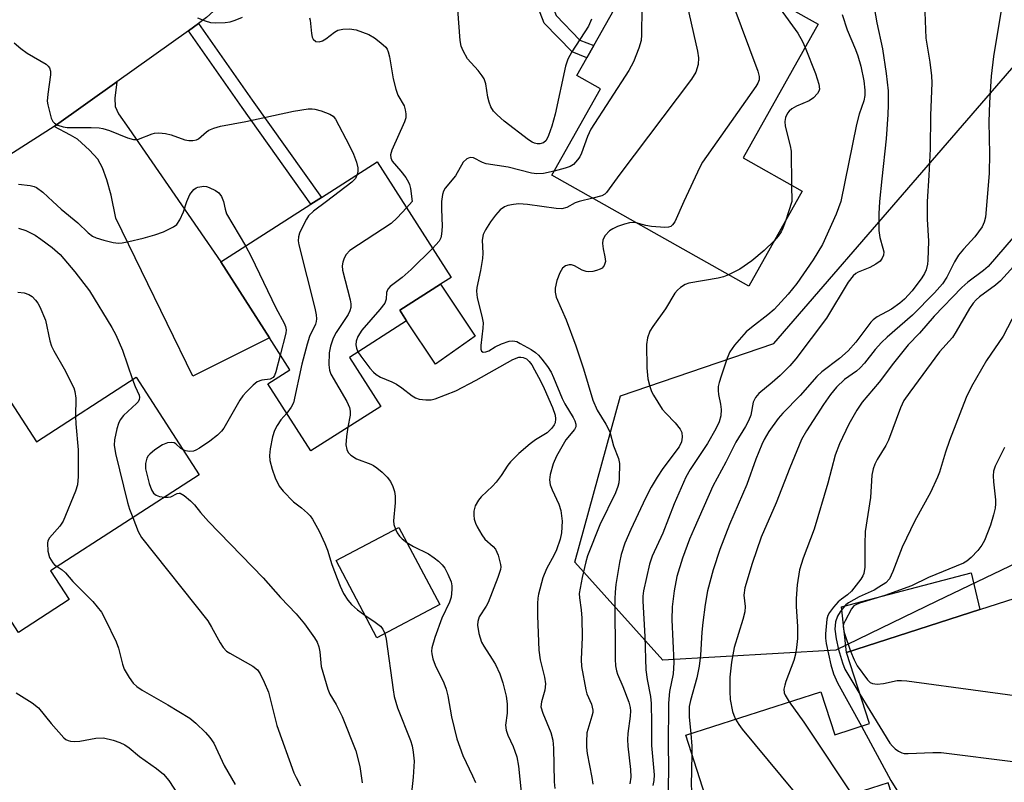
# Model space of a CAD drawing. Units: inches. Extents: x 1303759 to 1309759, y 485450 to 489451.
# Drawn here: x 1304519 to 1304729, y 488876 to 489039 of the extents above; entities that cross this region are included whole.
import ezdxf

# ---------------------------------------------------------------- set-up
doc = ezdxf.new("R2010")
doc.units = ezdxf.units.IN
doc.header["$MEASUREMENT"] = 0
for name, color, linetype in [('BLDG-Footprint', 5, 'Continuous'), ('CULTRL-Pad', 6, 'Continuous'), ('NTRL-Trees', 3, 'Continuous'), ('TRANS-Driveway', 251, 'Continuous'), ('TRANS-Non Street Sidewalk', 7, 'Continuous'), ('TRANS-Road', 130, 'Continuous'), ('Undefined', 1, 'Continuous')]:
    doc.layers.add(name, color=color, linetype=linetype)

msp = doc.modelspace()

# ---------------------------------------------------------------- linework, layer by layer
at = {"layer": 'BLDG-Footprint'}
for points, elevation in [([(1304685.73, 489002.22), (1304674.34, 488981.98), (1304632.4, 489005.6), (1304642.77, 489024.01), (1304637.74, 489026.85), (1304639.86, 489030.62), (1304641.33, 489033.22), (1304648.15, 489045.33), (1304647.49, 489045.71), (1304648.06, 489046.71), (1304657.79, 489064), (1304659.69, 489067.37), (1304682.18, 489054.7), (1304676.61, 489044.8), (1304689.15, 489037.73), (1304673.14, 489009.31)], 277.93), ([(1304595.98, 488956.4), (1304581.11, 488946.9), (1304571.97, 488961.22), (1304576.61, 488964.18), (1304572.29, 488970.96), (1304561.92, 488987.18), (1304581.13, 488999.46), (1304583.37, 489000.89), (1304595.24, 489008.47), (1304610.97, 488983.85), (1304608.72, 488982.41), (1304600.06, 488976.88), (1304601.5, 488974.62), (1304589.31, 488966.83)], 282.72), ([(1304543.92, 488962.58), (1304557.34, 488941.84), (1304525.7, 488921.37), (1304529.65, 488915.26), (1304518.83, 488908.26), (1304512.91, 488917.42), (1304511.64, 488916.59), (1304493.19, 488945.11), (1304510.93, 488956.59), (1304513.26, 488958.1), (1304515.7, 488959.67), (1304522.69, 488948.85)], 289.62), ([(1304608.56, 488914.22), (1304595.16, 488907.12), (1304586.47, 488923.55), (1304599.87, 488930.64)], 283.07), ([(1304740.36, 488918.56), (1304753.55, 488877.61), (1304734.29, 488871.4), (1304729.13, 488869.74), (1304708.26, 488863.02), (1304704, 488876.27), (1304696.95, 488874), (1304700.07, 488864.32), (1304695.19, 488862.75), (1304674.63, 488856.13), (1304671.05, 488854.97), (1304660.93, 488886.39), (1304689.68, 488895.65), (1304692.64, 488886.48), (1304700.03, 488888.86), (1304695.15, 488904.01), (1304723.56, 488913.15)], 260.51)]:
    msp.add_lwpolyline(points, close=True, dxfattribs=dict(at, elevation=elevation))
at = {"layer": 'CULTRL-Pad'}
for points in [[(1304616.08, 488971.33), (1304607.62, 488965.35), (1304601.5, 488974.62), (1304600.06, 488976.88), (1304608.72, 488982.41)], [(1304723.56, 488913.15), (1304695.15, 488904.01), (1304694.12, 488913.75), (1304721.71, 488920.97)]]:
    msp.add_lwpolyline(points, close=True, dxfattribs=at)
at = {"layer": 'NTRL-Trees'}
msp.add_polyline3d([(1304733.16, 488923.92, 0), (1304714.41, 488914.89, 0), (1304692.88, 488904.48, 0), (1304656.07, 488902.39, 0), (1304637.32, 488923.23, 0), (1304647.04, 488958.64, 0), (1304679.68, 488969.75, 0), (1304740.84, 489040.48, 0)], dxfattribs=at)
at = {"layer": 'TRANS-Driveway'}
msp.add_lwpolyline([(1304526.45, 489015.95), (1304539.79, 489025.48), (1304539.39, 489022.02), (1304539.42, 489020.21), (1304540.13, 489018.65), (1304542.35, 489015.57), (1304561.92, 488987.18), (1304572.29, 488970.96), (1304556, 488962.8), (1304539.6, 488996.43), (1304538.56, 489001.39), (1304537.69, 489004.64), (1304536.75, 489007.17), (1304535.72, 489009), (1304534, 489010.93), (1304531.39, 489013.26), (1304529.95, 489014.16)], close=True, dxfattribs=at)
at = {"layer": 'TRANS-Non Street Sidewalk'}
for points in [[(1304633.19, 489055.81), (1304630.58, 489051.75), (1304630.54, 489046.8), (1304633.31, 489039.63), (1304638.4, 489034.38), (1304641.33, 489033.22), (1304639.87, 489030.62), (1304636.73, 489031.87), (1304630.78, 489038), (1304627.58, 489046.26), (1304627.63, 489052.62), (1304630.98, 489057.85)], [(1304555.03, 489036.37), (1304557.18, 489037.91), (1304568.63, 489021.55), (1304583.37, 489000.89), (1304581.13, 488999.46), (1304566.47, 489020.02)]]:
    msp.add_lwpolyline(points, close=True, dxfattribs=at)
at = {"layer": 'TRANS-Road'}
msp.add_lwpolyline([(1304600.15, 489153.17), (1304600.65, 489150.26), (1304601.11, 489147.53), (1304601.63, 489136.82), (1304601.74, 489134.56), (1304600.79, 489121.61), (1304600.73, 489120.44), (1304599.59, 489111.18), (1304599.09, 489107.12), (1304596.29, 489095.7), (1304595.9, 489094.08), (1304594.53, 489090.41), (1304591.2, 489081.5), (1304585.06, 489069.56), (1304577.56, 489058.42), (1304568.81, 489048.24), (1304558.92, 489039.15), (1304557.18, 489037.91), (1304555.03, 489036.37), (1304539.79, 489025.48), (1304526.45, 489015.95), (1304475.23, 488983.26)], dxfattribs=at)
at = {"layer": 'Undefined'}
for p, q in [((1304683.45, 489003.5, 274), (1304683.48, 489000, 274)), ((1304641.12, 489000.69, 278), (1304638.21, 489000, 278)), ((1304602.67, 489000, 282), (1304601.49, 488998.69, 282)), ((1304683.48, 489000, 274), (1304682.13, 488995.82, 274))]:
    msp.add_line(p, q, dxfattribs=at)
for points, elevation in [([(1304667.43, 489063.01), (1304667.21, 489062.13), (1304666.74, 489060.77), (1304664.73, 489056.2), (1304664.02, 489054.28), (1304661.97, 489048.19), (1304661.49, 489046.53), (1304661.27, 489045.4), (1304661.14, 489043.16), (1304661.25, 489041.74), (1304663.42, 489032.01), (1304663.66, 489030.58), (1304663.56, 489029.18), (1304663.1, 489027.57), (1304662.15, 489026.08), (1304646.86, 489005.79), (1304644.06, 489001.9), (1304643.72, 489001.59), (1304643.05, 489001.23), (1304641.12, 489000.69)], 278), ([(1304673.31, 489059.7), (1304673.29, 489056.2), (1304673.13, 489054.88), (1304670.62, 489046.03), (1304670.43, 489045.03), (1304670.42, 489043.98), (1304670.58, 489043.15), (1304670.95, 489042.03), (1304676.26, 489027.74), (1304676.57, 489026.63), (1304676.58, 489025.9), (1304676.29, 489025.17), (1304675.84, 489024.46), (1304664.5, 489008.35), (1304663.96, 489007.33), (1304660.55, 489000)], 276), ([(1304679.94, 489042.92), (1304680.4, 489041.98), (1304681.02, 489041.03), (1304684.8, 489035.86), (1304685.81, 489034.1), (1304686.37, 489032.79)], 274), ([(1304700.72, 489043.4), (1304701.59, 489038.05), (1304702.79, 489032.49), (1304703.62, 489027.25), (1304704.01, 489023.55), (1304704.03, 489020.59), (1304703.96, 489018.55), (1304703.63, 489013.35), (1304702.66, 489004.81), (1304702.2, 489000)], 270), ([(1304640.88, 489038.8), (1304640.22, 489037.34), (1304636.64, 489031.84), (1304635.83, 489030.34), (1304635.31, 489028.81), (1304633.14, 489018.58), (1304632.39, 489016.01), (1304631.71, 489014.04), (1304631.21, 489013.02), (1304630.64, 489012.5), (1304629.84, 489012.28), (1304629.29, 489012.31), (1304628.73, 489012.45), (1304628.2, 489012.67), (1304627.46, 489013.15), (1304622.3, 489017.14), (1304620.79, 489018.44), (1304620.03, 489019.24), (1304619.43, 489020.13), (1304619.05, 489021.13), (1304618.81, 489022.19), (1304618.39, 489025.08), (1304618.04, 489026.09), (1304617.61, 489026.79), (1304616.76, 489027.88), (1304614.46, 489030.35), (1304613.52, 489032.05), (1304613.13, 489033.09), (1304612.9, 489034.27), (1304612.38, 489040.9)], 282), ([(1304651.55, 489041.14), (1304651.53, 489035.47), (1304651.43, 489034.29), (1304650.94, 489032.66), (1304649.79, 489029.72), (1304648.79, 489027.92), (1304640.7, 489015.42), (1304639.99, 489013.84), (1304638.74, 489010.29), (1304638.36, 489009.54), (1304637.91, 489008.88), (1304637.03, 489007.91), (1304636.33, 489007.49), (1304635.24, 489007.11), (1304632.89, 489006.46)], 280), ([(1304728.23, 489041.62), (1304726.46, 489030.89), (1304725.98, 489026.72), (1304725.61, 489021.05), (1304725.48, 489016.99), (1304725.57, 489010.13), (1304725.51, 489006.05), (1304725.06, 489000)], 266), ([(1304556.96, 489039.08), (1304558.61, 489038.45), (1304559.74, 489038.13), (1304560.86, 489038.04), (1304562.86, 489038.09), (1304563.96, 489038.27), (1304565, 489038.62), (1304566.53, 489039.28)], 282), ([(1304580.81, 489039.11), (1304580.96, 489038.6), (1304581.24, 489035.77), (1304581.4, 489034.98), (1304581.6, 489034.54), (1304582.16, 489034.1), (1304582.86, 489033.97), (1304583.56, 489034.18), (1304584.27, 489034.63), (1304586.13, 489036.05), (1304586.87, 489036.45), (1304587.95, 489036.68), (1304589.36, 489036.73), (1304590.75, 489036.53), (1304593.43, 489035.55), (1304594.67, 489034.87), (1304596.03, 489033.81), (1304597.06, 489032.85), (1304597.38, 489032.41), (1304597.6, 489031.9), (1304597.87, 489030.78), (1304598.66, 489026.11), (1304599.17, 489023.94), (1304599.64, 489022.67), (1304600.96, 489020.35), (1304601.22, 489019.52), (1304601.35, 489018.65), (1304601.3, 489017.81), (1304601.05, 489017), (1304598.34, 489010.9), (1304598.1, 489009.92), (1304598.12, 489009.27), (1304598.44, 489008.62), (1304600.29, 489006.48), (1304601.31, 489005.09), (1304601.91, 489004.13), (1304602.12, 489003.62), (1304602.32, 489002.8), (1304602.67, 489000)], 282), ([(1304694.21, 489039.83), (1304695.26, 489036.52), (1304697.04, 489032.39), (1304697.56, 489031.02), (1304698.19, 489028.83), (1304698.84, 489025.71), (1304699.09, 489023.7), (1304699.07, 489022.55), (1304698.82, 489021.46), (1304697.84, 489018.6), (1304697.29, 489016.43), (1304693.94, 489000)], 272), ([(1304711.8, 489040.32), (1304712.06, 489034.76), (1304712.91, 489029.68), (1304713.24, 489026.73), (1304713.33, 489025.26), (1304713.03, 489018.28), (1304712.97, 489011.24), (1304712.71, 489005.56), (1304712.34, 489000)], 268), ([(1304517.93, 489033.75), (1304519.33, 489032.57), (1304520.68, 489031.61), (1304524.73, 489029.21), (1304525.15, 489028.85), (1304525.45, 489028.46), (1304525.65, 489027.78), (1304525.65, 489026.94), (1304525.08, 489022.85), (1304525, 489021.4), (1304525.12, 489020.55), (1304525.51, 489018.87), (1304525.84, 489017.78), (1304526.19, 489017.06), (1304526.55, 489016.69), (1304527.27, 489016.29), (1304528.38, 489015.92), (1304529.25, 489015.75), (1304534.3, 489015.76), (1304536.01, 489015.67), (1304536.85, 489015.54), (1304538.24, 489015.09), (1304542.06, 489013.53), (1304543.34, 489013.23), (1304543.84, 489013.21), (1304544.39, 489013.3), (1304547.32, 489014.43), (1304547.85, 489014.56), (1304548.72, 489014.61), (1304550.19, 489014.47), (1304551.35, 489014.23), (1304554.29, 489013.14), (1304555.12, 489013.02), (1304555.95, 489013.02), (1304556.74, 489013.16), (1304557.16, 489013.35), (1304558.92, 489014.85), (1304559.4, 489015.16), (1304560.46, 489015.6), (1304561.85, 489016.01), (1304567.25, 489017.04), (1304577.42, 489019.22), (1304580.57, 489019.71), (1304581.42, 489019.72), (1304581.97, 489019.64), (1304583.33, 489019.28), (1304585.17, 489018.61), (1304585.84, 489018.19), (1304586.39, 489017.55), (1304589.3, 489011.97), (1304590.2, 489010.07), (1304590.8, 489008.38), (1304591.12, 489007.18), (1304591.12, 489006.42), (1304590.97, 489005.74)], 284), ([(1304686.37, 489032.79), (1304688.56, 489027.26), (1304689.23, 489025.02), (1304689.37, 489023.95), (1304689.26, 489023.46), (1304689.01, 489023.03), (1304688.11, 489022.05), (1304687.19, 489021.43), (1304684.53, 489020.29), (1304683.54, 489019.75), (1304682.92, 489019.24), (1304682.59, 489018.84), (1304682.15, 489017.86), (1304682.01, 489017.05), (1304682.07, 489016.02), (1304683.15, 489011.87), (1304683.35, 489010.74), (1304683.45, 489003.5)], 274), ([(1304632.89, 489006.46), (1304630.62, 489005.99), (1304629.2, 489005.93), (1304628.07, 489006.03), (1304623.1, 489007.32), (1304618.42, 489008.06), (1304617.63, 489008.34), (1304615.73, 489009.31), (1304615.04, 489009.39), (1304614.34, 489009.09), (1304613.55, 489008.36), (1304611.87, 489005.49), (1304609.69, 489002.81), (1304609.38, 489002.22), (1304609.14, 489001.51), (1304608.92, 489000)], 280), ([(1304590.97, 489005.74), (1304590.6, 489004.92), (1304589.83, 489004.1), (1304584.43, 489000)], 284), ([(1304518.83, 489003.69), (1304521.38, 489003.39), (1304522.2, 489003.19), (1304522.7, 489002.97), (1304524.04, 489001.99), (1304526.18, 489000)], 286), ([(1304554.72, 489000), (1304555.36, 489001.48), (1304556.19, 489002.57), (1304556.68, 489002.94), (1304557.05, 489003.09), (1304558.29, 489003.28), (1304558.9, 489003.2), (1304559.49, 489002.99), (1304560.83, 489002.33), (1304561.53, 489001.88), (1304562.11, 489001.08), (1304562.52, 489000)], 286), ([(1304526.18, 489000), (1304527.98, 488998.39), (1304531.5, 488995.49), (1304533.71, 488993.34), (1304534.61, 488992.64), (1304535.38, 488992.29), (1304537.04, 488991.79), (1304539.01, 488991.29), (1304540.13, 488991.14), (1304540.97, 488991.21), (1304542.36, 488991.49), (1304545.42, 488992.22), (1304547.87, 488992.89), (1304549.77, 488993.55), (1304551.87, 488994.62), (1304552.55, 488995.14), (1304553.2, 488996.08), (1304553.97, 488997.8), (1304554.72, 489000)], 286), ([(1304562.52, 489000), (1304562.83, 488998.38), (1304563.18, 488997.39), (1304567.18, 488990.54)], 286), ([(1304584.43, 489000), (1304581.67, 488997.92), (1304580.64, 488996.95), (1304580.16, 488996.22), (1304579.33, 488994.64), (1304578.71, 488993.29), (1304578.45, 488992.48), (1304578.41, 488991.64), (1304578.55, 488990.78), (1304581.97, 488977.28), (1304582.26, 488975.85), (1304582.33, 488975), (1304582.25, 488974.45), (1304582.08, 488973.91), (1304580.85, 488971.28), (1304580.32, 488969.65), (1304579.2, 488965.36), (1304577.39, 488957.17), (1304576.94, 488956.19), (1304575.98, 488954.93)], 284), ([(1304601.49, 488998.69), (1304599.5, 488996.5), (1304598.22, 488995.29), (1304589.43, 488989.55), (1304588.66, 488988.69), (1304588.23, 488987.92), (1304587.9, 488987.11), (1304587.77, 488986.28), (1304587.87, 488985.42), (1304589.48, 488979.07), (1304589.61, 488978.2), (1304589.59, 488977.44), (1304589.44, 488976.71), (1304589.07, 488975.94), (1304586.47, 488972.12), (1304585.84, 488970.89), (1304585.32, 488969.24), (1304585.02, 488967.82), (1304584.92, 488965.21), (1304585.05, 488964.08), (1304585.36, 488963.28), (1304588.74, 488957.45), (1304589.32, 488956.15), (1304589.49, 488955.37), (1304589.49, 488954.55), (1304589, 488951.94)], 282), ([(1304608.92, 489000), (1304608.91, 488998.45), (1304609.1, 488994.67), (1304608.94, 488993.03), (1304608.75, 488992.27), (1304608.41, 488991.55), (1304607.04, 488990.01)], 280), ([(1304638.21, 489000), (1304637.41, 488999.69), (1304635.59, 488998.76), (1304634.52, 488998.48), (1304633.36, 488998.52), (1304627.21, 488999.38), (1304625.4, 488999.5), (1304624.22, 488999.4), (1304623.06, 488999.17), (1304622.31, 488998.85), (1304621.44, 488998.22), (1304620.44, 488997.13), (1304619.36, 488995.7), (1304618.27, 488994.01), (1304617.79, 488992.99), (1304617.61, 488991.8), (1304617.73, 488988.99), (1304617.67, 488987.86), (1304617.22, 488985.34), (1304616.44, 488981.72), (1304616.36, 488980.9), (1304616.54, 488979.5), (1304617.5, 488975.58), (1304617.77, 488974.16), (1304617.76, 488973.03), (1304617.28, 488969.34), (1304617.29, 488968.57), (1304617.43, 488968.18), (1304617.83, 488967.92), (1304618.38, 488967.97), (1304618.98, 488968.25), (1304620.34, 488969.09), (1304621.69, 488969.71), (1304623.33, 488970.28), (1304624.14, 488970.37), (1304624.93, 488970.17), (1304625.69, 488969.81), (1304627.98, 488968.51), (1304628.94, 488967.87), (1304629.57, 488967.3), (1304630.3, 488966.44), (1304631.5, 488964.85), (1304632.24, 488963.7), (1304632.77, 488962.57), (1304634.59, 488958.05), (1304635.2, 488956.9), (1304636.94, 488954.04), (1304637.3, 488953.32), (1304637.52, 488952.59), (1304637.5, 488952.02), (1304637.25, 488951.47), (1304635.43, 488949.24), (1304633.38, 488945.76), (1304632.71, 488944.15), (1304632.03, 488941.91), (1304631.89, 488940.78), (1304632.04, 488939.68), (1304632.46, 488938.63), (1304633.94, 488935.59), (1304634.36, 488934.26), (1304634.59, 488931.98), (1304634.48, 488929.48), (1304634.21, 488928.09), (1304633.4, 488925.84), (1304632.92, 488924.77), (1304631.29, 488921.82), (1304630.51, 488919.87), (1304629.59, 488916.41), (1304629.44, 488915.58), (1304629.36, 488914.42), (1304629.34, 488911.8), (1304629.63, 488904.51), (1304629.94, 488902.45), (1304630.87, 488898.72), (1304631.06, 488897.33), (1304630.94, 488895.98), (1304630.2, 488893.49), (1304630.09, 488892.45), (1304630.48, 488891.07), (1304632.21, 488886.94), (1304632.64, 488885.33), (1304632.79, 488883.63), (1304632.89, 488876.47), (1304633.08, 488875.05)], 278), ([(1304660.55, 489000), (1304658.57, 488995.71), (1304658.13, 488995.03), (1304657.76, 488994.7), (1304657.29, 488994.55), (1304656.49, 488994.5), (1304653.6, 488994.71), (1304652.45, 488994.89), (1304650.34, 488995.5)], 276), ([(1304693.94, 489000), (1304692.93, 488997.3), (1304690.02, 488990.83), (1304688.06, 488987.62), (1304684.57, 488982.58), (1304682.7, 488980.31), (1304679.74, 488977.02), (1304678.43, 488975.86), (1304674.91, 488973.19), (1304673.81, 488972.23), (1304671.33, 488969.4), (1304670.32, 488968.01), (1304669.75, 488966.69), (1304668.45, 488962.83), (1304668.02, 488961.45), (1304667.84, 488960.61), (1304667.81, 488959.76), (1304667.89, 488958.9), (1304668.35, 488956.86), (1304668.5, 488955.75), (1304668.39, 488954.36), (1304668.02, 488953.08), (1304667.33, 488951.63), (1304665.54, 488948.51), (1304661.84, 488942.94), (1304660.93, 488941.3), (1304658.47, 488935.68), (1304656.03, 488929.42), (1304653.8, 488924.53), (1304653.18, 488922.83), (1304651.95, 488917.1), (1304651.79, 488915.98), (1304651.76, 488914.89), (1304652.19, 488907.39), (1304652.43, 488900.29), (1304652.69, 488898.24), (1304653.4, 488894.66), (1304653.56, 488893.13), (1304653.67, 488889.05), (1304653.66, 488884.21), (1304654.18, 488877.93), (1304654.12, 488876.76), (1304653.95, 488875.66)], 272), ([(1304702.2, 489000), (1304702.06, 488997.38), (1304702.07, 488993.81), (1304702.24, 488992.36), (1304702.92, 488990.1), (1304703.07, 488989.31), (1304703.03, 488988.56), (1304702.76, 488987.91), (1304702.29, 488987.32), (1304701.38, 488986.66), (1304700.09, 488985.98), (1304697.64, 488984.97), (1304697.14, 488984.69), (1304696.55, 488984.21), (1304695.53, 488982.81), (1304690.86, 488975.19), (1304684.39, 488966.52), (1304683.08, 488965.02), (1304681.01, 488962.99), (1304679.33, 488961.44), (1304676.52, 488959.13), (1304675.77, 488958.31), (1304675.31, 488957.28), (1304674.75, 488954.55), (1304674.28, 488953.28), (1304673.65, 488952.08), (1304671.62, 488948.77), (1304669.46, 488944.5), (1304666.71, 488939.39), (1304662.7, 488930.38), (1304661.76, 488928.15), (1304660.23, 488924.07), (1304659.05, 488920.14), (1304658.44, 488917.11), (1304658.04, 488913.7), (1304658, 488910.94), (1304658.41, 488901.84), (1304658.22, 488899.49), (1304657.49, 488895.7), (1304657.28, 488893.19), (1304657.2, 488883.96), (1304657.29, 488879.91), (1304657.17, 488874.61)], 270), ([(1304712.34, 489000), (1304712.33, 488996.25), (1304712.6, 488991.56), (1304712.5, 488987.5), (1304712.39, 488986.64), (1304712.11, 488985.49), (1304711.78, 488984.69), (1304711.2, 488983.73), (1304709.15, 488981.01), (1304707.48, 488979.21), (1304706.52, 488978.39), (1304704.71, 488977.1), (1304701.65, 488975.43), (1304700.81, 488974.84), (1304700.32, 488974.29), (1304697.17, 488970.07), (1304695.5, 488968.21), (1304693.63, 488966.55), (1304689.91, 488963.76), (1304688.85, 488962.76), (1304685.3, 488958.7), (1304681.6, 488954.93), (1304680.61, 488953.82), (1304678.61, 488951.02), (1304677.61, 488949.31), (1304677.13, 488948.28), (1304675.87, 488945.14), (1304673.93, 488939.74), (1304670.25, 488931.22), (1304668.21, 488925.94), (1304666.79, 488921.59), (1304665.59, 488917.12), (1304665.03, 488914.23), (1304664.56, 488910.37), (1304664.36, 488908.3), (1304664.06, 488903.4), (1304663.77, 488901.1), (1304663.29, 488898.59), (1304661.93, 488893.78), (1304661.67, 488892.49), (1304661.63, 488890.25), (1304662, 488886.74)], 268), ([(1304725.06, 489000), (1304724.76, 488996.66), (1304724.47, 488995.63), (1304724.03, 488994.64), (1304722.5, 488992.48), (1304720.03, 488989.89), (1304719.03, 488988.61), (1304718.15, 488987.18), (1304716.48, 488983.87), (1304715.56, 488982.46), (1304713.88, 488980.57), (1304709.2, 488975.83), (1304703.83, 488971.13), (1304702.61, 488969.99), (1304701.26, 488968.48), (1304698.97, 488965.6), (1304698.05, 488964.6), (1304697.26, 488963.92), (1304694.75, 488962.09), (1304693.03, 488960.51), (1304691.73, 488958.93), (1304690.24, 488956.77), (1304686.66, 488951.19), (1304685.6, 488949.32), (1304683.07, 488943.3), (1304680.2, 488935.84), (1304676.99, 488928.52), (1304675.07, 488922.96), (1304673.5, 488917.74), (1304673.27, 488916.17), (1304673.58, 488913.76), (1304673.54, 488912.67), (1304673.11, 488911), (1304671.24, 488905.05), (1304670.67, 488901.97), (1304670.32, 488898.74), (1304670.29, 488895.68), (1304670.39, 488893.97), (1304670.89, 488891.46), (1304671.15, 488890.65), (1304671.54, 488889.81)], 266), ([(1304518.83, 488994.33), (1304520.4, 488993.85), (1304522.42, 488992.85), (1304523.65, 488992.02), (1304526.04, 488990.21), (1304527.71, 488988.71), (1304530.89, 488985), (1304534.01, 488980.97), (1304538.73, 488973.2), (1304539.59, 488971.61), (1304541.01, 488968.36), (1304543.15, 488962.08)], 288), ([(1304650.34, 488995.5), (1304649.72, 488995.57), (1304648.94, 488995.48), (1304647.91, 488995.21), (1304646.38, 488994.65), (1304645.39, 488994.2), (1304644.71, 488993.78), (1304643.75, 488992.78), (1304643.25, 488991.84), (1304643.18, 488991.03), (1304643.33, 488989.9), (1304643.73, 488988.21), (1304643.81, 488987.25), (1304643.57, 488986.35), (1304643.14, 488985.82), (1304642.69, 488985.57), (1304641.93, 488985.29), (1304641.12, 488985.09), (1304640.3, 488985.03), (1304639.72, 488985.11), (1304638.88, 488985.37), (1304637.21, 488986.29), (1304636.62, 488986.51), (1304636.1, 488986.53), (1304635.34, 488986.31), (1304634.7, 488985.82), (1304634.09, 488984.84), (1304633.47, 488983.2), (1304633.1, 488981.53), (1304633.13, 488980.74), (1304633.37, 488979.67), (1304635.45, 488974.83), (1304637.52, 488969.3), (1304639.19, 488964.37), (1304641.11, 488957.71), (1304642.05, 488955.6), (1304643.94, 488952.58), (1304644.73, 488950.99), (1304645.56, 488947.96), (1304646.62, 488945.31), (1304646.84, 488944.21), (1304646.77, 488941.01), (1304646.69, 488940.15), (1304646.5, 488939.31), (1304645.94, 488937.97), (1304642.63, 488931.18), (1304640.04, 488924.57), (1304639.65, 488923.28), (1304638.88, 488919.98), (1304638.26, 488916.57), (1304638.28, 488915.64), (1304638.69, 488913.07), (1304638.8, 488911.34), (1304638.86, 488907.27), (1304638.65, 488902.53), (1304638.74, 488901.05), (1304639.62, 488896.05), (1304639.9, 488895.22), (1304640.83, 488893.03), (1304641.12, 488891.72), (1304641.11, 488891.21), (1304640.96, 488890.44), (1304639.89, 488886.91), (1304639.77, 488884.96), (1304639.8, 488883.83), (1304639.96, 488882.5), (1304640.95, 488877.39), (1304641.14, 488875.97)], 276), ([(1304682.13, 488995.82), (1304681.61, 488994.33), (1304681.24, 488993.55), (1304680.62, 488992.61), (1304679.76, 488991.62)], 274), ([(1304730.61, 488992.34), (1304725.33, 488986.17), (1304724.35, 488985.31), (1304720.97, 488982.85), (1304719.68, 488981.67), (1304713.84, 488975.63), (1304710.73, 488971.95), (1304708.26, 488969.5), (1304705.14, 488965.6), (1304702.08, 488961.54), (1304698.48, 488957.26), (1304697.34, 488955.6), (1304695.66, 488952.6), (1304693.67, 488948.41), (1304692.77, 488946.03), (1304691.16, 488940.03), (1304688.3, 488930.25), (1304685.93, 488924.11), (1304685.15, 488921.56), (1304684.62, 488918.41), (1304684.44, 488915.51), (1304684.44, 488913.78), (1304684.75, 488909.53), (1304684.69, 488906.99), (1304684.52, 488905.03), (1304684.29, 488903.66), (1304683.95, 488902.32), (1304682.26, 488897.85), (1304681.99, 488897.01), (1304681.84, 488896.18), (1304681.91, 488895.4), (1304682.07, 488894.91), (1304682.94, 488893.48)], 264), ([(1304567.18, 488990.54), (1304568.41, 488988.28), (1304573.63, 488977.4), (1304575.4, 488974.14), (1304575.73, 488973.4), (1304575.86, 488972.67), (1304575.79, 488972), (1304574.61, 488967.32)], 286), ([(1304679.76, 488991.62), (1304677.62, 488989.55), (1304675, 488987.36), (1304672.42, 488985.57), (1304670.03, 488984.41)], 274), ([(1304735.64, 488991.53), (1304727.97, 488983.1), (1304726.88, 488982.16), (1304723.46, 488979.69), (1304722.77, 488979.1), (1304722.11, 488978.35), (1304721.33, 488977.23), (1304718.52, 488972.33), (1304717.73, 488971.07), (1304714.97, 488967.99), (1304708.61, 488959.45), (1304707.33, 488957.61), (1304706.63, 488956.09), (1304704.12, 488949.22), (1304703.51, 488948.03), (1304701.66, 488945.05), (1304701.17, 488944.06), (1304700.83, 488943.07), (1304700.58, 488941.77), (1304700.27, 488937.02), (1304699.11, 488929.75), (1304699.04, 488927.07), (1304699.07, 488922.15), (1304698.87, 488920.81), (1304698.66, 488920.31), (1304698.21, 488919.58), (1304696.21, 488917.08), (1304695.39, 488916.3), (1304694.1, 488915.38), (1304693.37, 488914.75), (1304692.38, 488913.68), (1304691.5, 488912.54), (1304691.18, 488911.9), (1304690.98, 488911.1), (1304690.67, 488907.99), (1304690.68, 488907.03), (1304690.82, 488905.94), (1304691.82, 488901.39), (1304692.35, 488899.43), (1304693.27, 488897.56), (1304698.32, 488888.31)], 262), ([(1304607.04, 488990.01), (1304602.45, 488985.54), (1304600.52, 488983.84), (1304597.97, 488981.9), (1304597.48, 488981.36), (1304597.22, 488980.63), (1304597.17, 488979.2), (1304596.85, 488978.38), (1304595.82, 488977.02), (1304591.99, 488972.59), (1304591.1, 488971.27), (1304590.79, 488970.27), (1304590.72, 488969.51), (1304590.8, 488968.76), (1304591.12, 488967.99)], 280), ([(1304670.03, 488984.41), (1304668.96, 488983.98), (1304667.84, 488983.68), (1304661.55, 488982.59), (1304660.77, 488982.33), (1304659.82, 488981.72), (1304659.18, 488981.15), (1304658.61, 488980.5), (1304656.59, 488977.18), (1304653.89, 488973.38), (1304653.3, 488972.37), (1304652.78, 488970.99), (1304652.57, 488969.55), (1304652.63, 488964.57), (1304652.86, 488962.27), (1304653.25, 488960.62), (1304653.64, 488959.58), (1304654.03, 488958.81), (1304655.93, 488955.83), (1304656.66, 488954.93), (1304658.67, 488952.86), (1304659.71, 488951.52), (1304660.08, 488950.8), (1304660.19, 488949.81), (1304660.04, 488948.81), (1304659.53, 488947.76), (1304656.07, 488943.18), (1304654.83, 488941.31), (1304653.57, 488939.19), (1304652.34, 488936.83), (1304649.21, 488930.17), (1304647.97, 488927.26), (1304647.21, 488924.88), (1304646.84, 488923.17), (1304646.07, 488918.47), (1304645.88, 488916.83), (1304645.84, 488915.44), (1304645.9, 488902.61), (1304645.97, 488901.16), (1304646.15, 488900.11), (1304646.37, 488899.41), (1304647.55, 488896.78), (1304648.79, 488893.45), (1304649.09, 488892.32), (1304649.16, 488891.6), (1304649.08, 488890.43), (1304648.58, 488886.76), (1304648.51, 488885.48), (1304648.61, 488884.06), (1304649.16, 488879.12), (1304649.2, 488877.43), (1304649, 488876.07)], 274), ([(1304518.7, 488980.67), (1304520.08, 488980.54), (1304521.09, 488980.19), (1304521.74, 488979.75), (1304522.51, 488979.03), (1304522.99, 488978.36), (1304523.39, 488977.61), (1304524.61, 488974.73), (1304525.53, 488970.34), (1304525.89, 488969.22), (1304526.41, 488968.19), (1304528.62, 488964.41), (1304530.65, 488960.35), (1304530.89, 488959.55), (1304531.05, 488958.14), (1304531.03, 488954.25)], 290), ([(1304732.25, 488978.56), (1304728.52, 488971.33), (1304724.95, 488966.16), (1304721.76, 488960.63), (1304720.62, 488958.26), (1304717.09, 488949.1), (1304716.24, 488946.66), (1304714.96, 488942.41), (1304714.55, 488941.3), (1304713.02, 488938.09), (1304709.69, 488932.01), (1304706.98, 488926.4), (1304705.04, 488921.25), (1304704.29, 488919.67), (1304703.5, 488918.86), (1304702.05, 488917.87), (1304701.01, 488917.3), (1304697.84, 488915.86), (1304695.56, 488914.59), (1304695.02, 488914.16), (1304694.49, 488913.58), (1304693.79, 488912.63), (1304693.27, 488911.7), (1304692.83, 488910.51), (1304692.68, 488908.93), (1304692.92, 488906.92), (1304693.44, 488904.61), (1304694.29, 488901.79), (1304694.82, 488900.43), (1304698.01, 488895.12)], 260), ([(1304574.61, 488967.32), (1304573.67, 488963.75), (1304573.34, 488962.99), (1304573.06, 488962.57), (1304572.45, 488962.16), (1304570.67, 488961.95), (1304569.7, 488961.6), (1304568.83, 488960.92), (1304567.42, 488959.5), (1304566.65, 488958.65), (1304565.99, 488957.71), (1304562.59, 488951.78), (1304562.06, 488951.09), (1304561.26, 488950.23), (1304559.63, 488948.96), (1304557.39, 488947.48), (1304556.62, 488947.07), (1304556.09, 488946.87), (1304555.25, 488946.8), (1304554.41, 488946.92), (1304553.93, 488947.11)], 286), ([(1304591.12, 488967.99), (1304591.73, 488967.07), (1304593.67, 488964.54), (1304594.42, 488963.67), (1304595.02, 488963.15), (1304595.96, 488962.61), (1304598.32, 488961.63), (1304599.32, 488961.12), (1304600.46, 488960.34), (1304602.71, 488958.61), (1304603.42, 488958.18), (1304604.2, 488957.91), (1304605.61, 488957.75), (1304606.74, 488957.81), (1304607.58, 488958.02), (1304611.97, 488959.73), (1304616.31, 488961.95), (1304624.12, 488966.38), (1304625.38, 488966.84), (1304625.82, 488966.88), (1304626.29, 488966.82), (1304627, 488966.48), (1304627.62, 488965.92), (1304628.15, 488965.22), (1304628.76, 488964.19), (1304630.03, 488961.81), (1304630.77, 488960.22), (1304632.56, 488956.18), (1304633.09, 488954.54), (1304633.19, 488953.71), (1304633.12, 488952.92), (1304632.9, 488952.44), (1304632.42, 488951.77), (1304631.4, 488950.79), (1304628.97, 488949.26), (1304627.82, 488948.41), (1304625.42, 488946.35), (1304623.61, 488944.56), (1304623.05, 488943.88), (1304621.6, 488941.65), (1304620.58, 488940.28), (1304619.78, 488939.41), (1304617.4, 488937.11), (1304616.81, 488936.44), (1304616.09, 488935.19), (1304615.78, 488934.09), (1304615.78, 488933.23), (1304615.9, 488932.35), (1304616.14, 488931.52), (1304616.5, 488930.75), (1304617.5, 488929.01), (1304618.15, 488928.09), (1304619.94, 488926.58), (1304620.41, 488926.01), (1304620.98, 488924.7), (1304621.52, 488922.76), (1304621.56, 488922.2), (1304621.49, 488921.63), (1304620.94, 488919.95), (1304618.87, 488914.64), (1304618.46, 488913.86), (1304616.96, 488911.58), (1304616.65, 488910.59), (1304616.6, 488909.78), (1304616.88, 488908.06), (1304617.44, 488906.23), (1304617.93, 488905.31), (1304619.74, 488902.6), (1304620.43, 488901.44), (1304621.31, 488899.47), (1304621.98, 488897.55), (1304622.68, 488894.73), (1304622.9, 488893.06), (1304622.89, 488891.05), (1304622.58, 488888.5), (1304622.66, 488887.44), (1304623.02, 488886.38), (1304624.16, 488884.02), (1304624.56, 488883.02), (1304624.93, 488881.75), (1304625.3, 488879.8), (1304625.88, 488874.26)], 280), ([(1304543.15, 488962.08), (1304543.69, 488960.64), (1304544.52, 488958.8), (1304544.63, 488958.3), (1304544.58, 488957.84), (1304544.34, 488957.39), (1304544, 488956.98), (1304541.21, 488954.43), (1304540.49, 488953.56), (1304540.15, 488952.76), (1304539.83, 488951.62), (1304539.32, 488949.28), (1304539.2, 488948.11), (1304539.48, 488946.37), (1304542.08, 488935.94), (1304542.5, 488934.52), (1304543.22, 488932.71)], 288), ([(1304575.98, 488954.93), (1304574.72, 488953.52), (1304573.93, 488952.3), (1304573.38, 488951.28), (1304572.94, 488949.91), (1304572.43, 488947.34), (1304572.29, 488945.92), (1304572.41, 488944.86), (1304572.86, 488943.03), (1304573.51, 488941.19), (1304574.34, 488939.44), (1304575.22, 488938.33), (1304577.43, 488936.07), (1304579.15, 488934.77), (1304580.39, 488933.69), (1304580.95, 488933.09), (1304581.46, 488932.39), (1304582.91, 488929.84), (1304584.09, 488927.17), (1304584.62, 488925.81), (1304585.61, 488922.75), (1304586.71, 488919.74), (1304587.34, 488918.11), (1304588.07, 488916.59), (1304589.01, 488915.12), (1304589.74, 488914.21), (1304591.04, 488913.07), (1304592.61, 488911.94)], 284), ([(1304531.03, 488954.25), (1304531.09, 488952.64), (1304531.58, 488947.12), (1304531.55, 488941.48), (1304531.41, 488939.72), (1304530.97, 488938.32), (1304528.37, 488931.97), (1304527.65, 488930.86), (1304525.48, 488928.43), (1304525.14, 488927.78), (1304525.04, 488927.25), (1304525.12, 488925.56), (1304525.48, 488924.2), (1304526.19, 488923.06), (1304526.55, 488922.67), (1304527.09, 488922.27)], 290), ([(1304589, 488951.94), (1304588.7, 488950), (1304588.59, 488948.24), (1304588.76, 488947.21), (1304589.06, 488946.55), (1304589.63, 488945.97), (1304590.83, 488945.2), (1304593.91, 488944.08), (1304594.44, 488943.83), (1304595.17, 488943.33), (1304596.32, 488942.37), (1304597.38, 488941.32), (1304598.05, 488940.38), (1304598.58, 488939.36), (1304598.94, 488938.3), (1304599.08, 488937.25), (1304599.08, 488935.89), (1304598.69, 488932.06), (1304598.77, 488931.22), (1304599.11, 488930.24)], 282), ([(1304553.93, 488947.11), (1304553.43, 488947.45), (1304552.37, 488948.4), (1304552, 488948.62), (1304551.35, 488948.72), (1304550.58, 488948.6), (1304549.55, 488948.21), (1304547.88, 488947.12), (1304546.79, 488946.24), (1304546.44, 488945.83), (1304546.18, 488945.34), (1304545.88, 488944.24), (1304545.89, 488943.1), (1304546.69, 488939.96), (1304547.17, 488938.6), (1304547.61, 488937.94), (1304548.18, 488937.5), (1304548.9, 488937.22), (1304549.93, 488937.05)], 286), ([(1304728.79, 488947.63), (1304726.8, 488943.67), (1304726.45, 488942.62), (1304726.35, 488941.6), (1304726.43, 488940.31), (1304726.88, 488936.5), (1304726.9, 488935.62), (1304726.81, 488934.75), (1304726.47, 488933.33), (1304725.79, 488931.09), (1304724.5, 488927.87), (1304723.99, 488926.85), (1304723.09, 488925.71), (1304721.67, 488924.22), (1304720.79, 488923.47), (1304720.03, 488923.04), (1304712.64, 488919.97), (1304708.98, 488918.16), (1304703.34, 488916.14), (1304697.89, 488914.5), (1304697.12, 488914.17), (1304696.71, 488913.9), (1304696.24, 488913.31), (1304694.85, 488910.75), (1304694.54, 488910.01), (1304694.45, 488909.59), (1304694.49, 488908.88), (1304694.7, 488908.06), (1304696.01, 488904.28)], 258), ([(1304549.93, 488937.05), (1304550.76, 488937.03), (1304551.27, 488937.12), (1304552.64, 488937.81), (1304553.04, 488937.91), (1304553.26, 488937.89), (1304554.15, 488937.41), (1304555.49, 488936.28), (1304556.32, 488935.44), (1304557.62, 488933.83), (1304559.32, 488931.89), (1304570.94, 488919.87), (1304574.66, 488915.69), (1304577.99, 488912.26), (1304579.74, 488910.12), (1304581.92, 488907.13), (1304582.45, 488906.17), (1304582.79, 488905.2), (1304582.99, 488904.14), (1304583.32, 488901.05), (1304584.71, 488896.22), (1304585.17, 488895.16), (1304586.49, 488892.95), (1304587.76, 488890.37), (1304590.7, 488883.06), (1304591.51, 488879.73), (1304592.06, 488876.22)], 286), ([(1304543.22, 488932.71), (1304544.33, 488929.77), (1304545.06, 488928.5), (1304559.14, 488910.71), (1304559.99, 488909.42), (1304561.78, 488906.03), (1304562.42, 488905.05), (1304563.15, 488904.31), (1304563.88, 488903.82), (1304568.78, 488901.1), (1304569.72, 488900.28), (1304570.32, 488899.43), (1304571.2, 488897.66), (1304572.07, 488895.53), (1304573.84, 488888.47), (1304577.48, 488878.41), (1304577.96, 488877.36), (1304578.92, 488875.62)], 288), ([(1304599.11, 488930.24), (1304599.49, 488929.46), (1304599.95, 488928.78), (1304600.56, 488928.18), (1304601.57, 488927.42)], 282), ([(1304601.57, 488927.42), (1304602.98, 488926.55), (1304606.13, 488924.98), (1304607.38, 488924.18), (1304608.29, 488923.45), (1304609.1, 488922.64), (1304609.62, 488921.95), (1304610.3, 488920.65), (1304610.95, 488919.02), (1304611.1, 488918.21), (1304611.15, 488917.4), (1304611.01, 488915.79), (1304610.61, 488914.69), (1304608.96, 488911.3), (1304607.49, 488907.18), (1304606.84, 488904.98), (1304606.78, 488904.29), (1304606.84, 488903.74), (1304607.11, 488902.64), (1304607.57, 488901.28), (1304609.39, 488897.57), (1304609.93, 488896.19), (1304610.26, 488894.79), (1304611.05, 488890.28), (1304612.22, 488885.61), (1304613.44, 488882.05), (1304615.54, 488877.73), (1304616.13, 488876.29)], 282), ([(1304527.09, 488922.27), (1304528.15, 488921.58), (1304528.88, 488920.94), (1304530.45, 488919.11), (1304534.69, 488914.86), (1304536.51, 488912.56), (1304537.34, 488911.08), (1304539.67, 488906.28), (1304540.12, 488904.9), (1304541, 488901.52), (1304541.38, 488900.43), (1304542.39, 488898.65), (1304543.28, 488897.48), (1304544.09, 488896.75), (1304545.22, 488895.95), (1304550.67, 488892.85), (1304555.31, 488889.99), (1304556.62, 488888.92), (1304558.71, 488887), (1304559.63, 488885.89), (1304560.44, 488884.68), (1304562.65, 488879.93), (1304564.96, 488875.92)], 290), ([(1304592.61, 488911.94), (1304594.81, 488910.44), (1304595.94, 488909.58), (1304596.45, 488908.97), (1304596.89, 488908.04)], 284), ([(1304596.89, 488908.04), (1304597.16, 488906.8), (1304598.61, 488896.06), (1304598.87, 488894.66), (1304599.59, 488892.25), (1304602.35, 488885.26), (1304602.66, 488884.16), (1304602.92, 488882.79), (1304603.1, 488880.85), (1304602.89, 488877.48), (1304602.53, 488874.09)], 284), ([(1304696.01, 488904.28), (1304696.75, 488902.42), (1304697.43, 488901.19), (1304699.63, 488898.16), (1304700.22, 488897.61), (1304700.67, 488897.39), (1304701.69, 488897.28), (1304703.05, 488897.38), (1304705.97, 488898.06), (1304706.84, 488898.06), (1304708.02, 488897.95), (1304739.35, 488893.69), (1304743.14, 488893.07), (1304745.9, 488892.76), (1304747.34, 488892.38), (1304749.09, 488891.43)], 258), ([(1304518.37, 488895.39), (1304521.8, 488893.29), (1304523.15, 488892.24), (1304525.84, 488888.91), (1304528.53, 488885.86), (1304528.96, 488885.5), (1304529.44, 488885.25), (1304529.96, 488885.11), (1304530.8, 488885.03), (1304531.95, 488885.15), (1304535.35, 488885.76), (1304536.96, 488885.83), (1304539.04, 488885.36), (1304540.41, 488884.84), (1304541.48, 488884.32), (1304542.43, 488883.68), (1304544.59, 488881.86), (1304548.26, 488879.33), (1304549.76, 488878.1), (1304550.84, 488876.76), (1304554.2, 488871.63)], 292), ([(1304698.01, 488895.12), (1304704.38, 488884.73), (1304704.93, 488884.06), (1304705.54, 488883.5), (1304706.21, 488883), (1304706.92, 488882.64), (1304707.46, 488882.53), (1304708.31, 488882.49), (1304713.54, 488882.73), (1304715.29, 488882.69), (1304731.11, 488880.73), (1304733.11, 488880.8), (1304738.47, 488881.42), (1304739.89, 488881.39), (1304744.85, 488880.41), (1304746.24, 488879.96), (1304747.42, 488879.13), (1304750.31, 488876.56)], 260), ([(1304682.94, 488893.48), (1304686.09, 488889.18), (1304697.67, 488871.78)], 264), ([(1304671.54, 488889.81), (1304672.24, 488888.65), (1304672.94, 488887.7), (1304686.78, 488871.02), (1304691.49, 488865.16), (1304692.1, 488864.25), (1304692.41, 488863.57), (1304692.59, 488862.79), (1304692.55, 488861.89)], 266), ([(1304698.32, 488888.31), (1304704.61, 488876.77), (1304708.33, 488870.68), (1304708.84, 488869.7), (1304709, 488869.22), (1304709.02, 488868.8), (1304708.47, 488867.08), (1304708.4, 488866.51), (1304708.41, 488865.64), (1304708.64, 488864.52), (1304708.87, 488864), (1304709.29, 488863.36)], 262), ([(1304662, 488886.74), (1304662.22, 488884.09), (1304662.24, 488882.32)], 268), ([(1304662.24, 488882.32), (1304662.07, 488875.65), (1304662.21, 488873.97), (1304662.51, 488871.73), (1304662.72, 488870.92), (1304663.39, 488869.02), (1304664.39, 488865.19), (1304666.84, 488858.39), (1304667.29, 488857.02), (1304667.55, 488855.91), (1304667.72, 488853.11), (1304667.69, 488848.37), (1304668.57, 488835.45), (1304668.69, 488834.89), (1304668.98, 488834.19), (1304670.62, 488832.03), (1304671.14, 488830.94)], 268)]:
    msp.add_lwpolyline(points, dxfattribs=dict(at, elevation=elevation))

doc.saveas('drawing.dxf')
